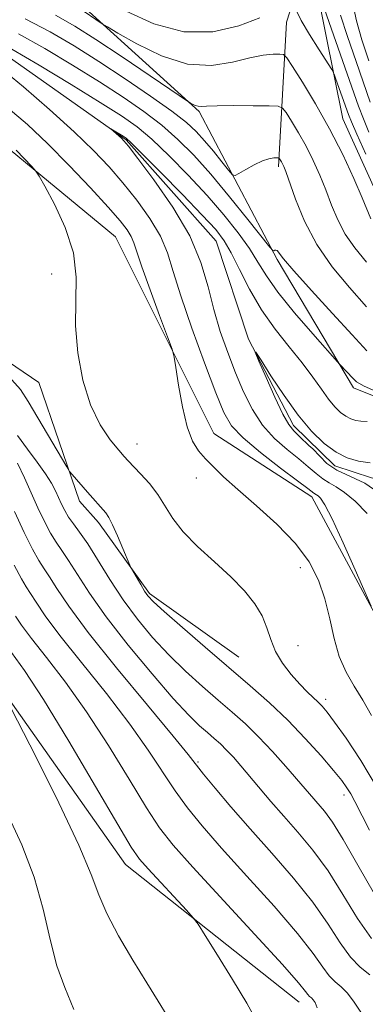
# Model space of a CAD drawing. Extents: x 2114800 to 2117700, y 342300 to 345200.
# Drawn here: x 2117161 to 2117221, y 342539 to 342711 of the extents above; entities that cross this region are included whole.
import ezdxf

# ---------------------------------------------------------------- set-up
doc = ezdxf.new("R2010")
doc.units = 0
doc.header["$MEASUREMENT"] = 0
doc.linetypes.add('rvrstm', pattern=[117.1, 50, -3.9, 0.5, -3.9, 0.5, -3.9, 0.5, -3.9, 50])
for name, color, linetype, lineweight in [('DTM HARD BREAKLINE', 7, 'Continuous', 0), ('DTM SPOT ELEVATION', 2, 'Continuous', 13), ('INDEX CONTOUR', 41, 'Continuous', 13), ('INTERMEDIATE CONTOUR', 44, 'Continuous', 0), ('STREAM - RIVER SINGLE LINE', 142, 'rvrstm', 0)]:
    doc.layers.add(name, color=color, linetype=linetype, lineweight=lineweight)

msp = doc.modelspace()

# ---------------------------------------------------------------- linework, layer by layer
at = {"layer": 'DTM HARD BREAKLINE'}
for points in [[(2117266.53, 342610.56, 915.88), (2117251.49, 342619.88, 915.72), (2117244.41, 342636.17, 915.6), (2117218.59, 342646.56, 915.6), (2117205.32, 342668.87, 917.78), (2117191.75, 342694.6, 921.75), (2117169.46, 342714.83, 924.75), (2117137.98, 342728.08, 924.83), (2117071.47, 342745.24, 927.1)], [(2117387.422, 342634.881, 924.805), (2117372.357, 342632.799, 924.105), (2117354.58, 342637.633, 923.405), (2117345.685, 342640.648, 923.265), (2117330.628, 342637.848, 923.265), (2117323.736, 342632.982, 923.965), (2117312.049, 342628.542, 923.475), (2117286.191, 342627.778, 923.405), (2117266.944, 342635.709, 923.825), (2117248.622, 342646.524, 924.175), (2117237.97, 342656.945, 924.665), (2117224.587, 342675.958, 925.015), (2117216.732, 342693.355, 924.945), (2117212.173, 342715.818, 927.885), (2117214.109, 342732.361, 932.838)], [(2117212.721, 342728.152, 928.851), (2117206.89, 342710.16, 925.24), (2117205.53, 342684.95, 919.65)], [(2117253.22, 342568.98, 915.88), (2117229.9, 342593.11, 915.64), (2117211.32, 342627.57, 916.49), (2117194.29, 342638.58, 917.26), (2117177.18, 342672.82, 919.08), (2117156.16, 342690.13, 920.5), (2117129.33, 342702.22, 921.63), (2117102.39, 342705.27, 923.41), (2117078.36, 342710.07, 927.54), (2117061.58, 342703.47, 931.27), (2117042.1, 342697.57, 928.39)], [(2117108.27, 342687.25, 924.55), (2117138.17, 342664.93, 921.43), (2117163.85, 342647.44, 920.66), (2117170.89, 342626.84, 922.46)], [(2117198.63, 342599.66, 921.08), (2117183.08, 342610.76, 921.74), (2117174.24, 342623.1, 922.45), (2117170.89, 342626.84, 922.46)], [(2117209.13, 342539.65, 932.82), (2117178.91, 342563.65, 934.8), (2117151.99, 342601.74, 936.29), (2117130.63, 342625.58, 939.9)]]:
    msp.add_polyline3d(points, dxfattribs=at)
at = {"layer": 'DTM SPOT ELEVATION'}
for p in [(2117166.088, 342666.312, 920.885), (2117180.9, 342636.74, 919.31), (2117191.23, 342630.84, 918.61), (2117209.3, 342615.28, 918.7), (2117208.89, 342601.69, 919.1), (2117213.71, 342592.33, 919.6), (2117191.5, 342581.46, 927.8), (2117216.89, 342575.74, 922.5)]:
    msp.add_point(p, dxfattribs=at)
at = {"layer": 'INDEX CONTOUR'}
for points in [[(2117161.471, 342710.735, 920), (2117165.814, 342708.453, 920), (2117169.983, 342706.016, 920), (2117174.278, 342703.311, 920), (2117178.854, 342700.303, 920), (2117183.275, 342697.295, 920), (2117186.956, 342694.672, 920), (2117189.499, 342692.692, 920), (2117191.233, 342691.1, 920), (2117192.673, 342689.515, 920), (2117194.203, 342687.68, 920), (2117195.681, 342685.847, 920), (2117196.833, 342684.395, 920), (2117197.5, 342683.615, 920), (2117197.97, 342683.463, 920), (2117198.649, 342683.808, 920), (2117199.818, 342684.501, 920), (2117201.279, 342685.314, 920), (2117202.713, 342686.003, 920), (2117203.859, 342686.384, 920), (2117204.684, 342686.519, 920), (2117205.218, 342686.533, 920), (2117205.502, 342686.524, 920), (2117205.633, 342686.478, 920), (2117205.724, 342686.358, 920), (2117206.049, 342685.834, 920), (2117206.245, 342685.486, 920), (2117206.455, 342685.044, 920), (2117206.8, 342684.142, 920), (2117208.49, 342679.338, 920), (2117210.052, 342675.536, 920), (2117212.182, 342671.474, 920), (2117214.878, 342667.603, 920), (2117217.865, 342663.998, 920), (2117220.8, 342660.64, 920)], [(2117216.295, 342711.384, 930), (2117217.514, 342707.634, 930), (2117219.006, 342703.292, 930), (2117221.495, 342696.212, 930)], [(2117222.77, 342576.826, 920), (2117219.833, 342581.718, 920), (2117217.274, 342585.582, 920), (2117215.284, 342588.379, 920), (2117213.969, 342590.14, 920), (2117213.103, 342591.189, 920), (2117212.382, 342591.925, 920), (2117211.542, 342592.698, 920), (2117210.503, 342593.673, 920), (2117209.232, 342594.969, 920), (2117207.741, 342596.655, 920), (2117206.244, 342598.616, 920), (2117205.002, 342600.688, 920), (2117204.176, 342602.741, 920), (2117203.523, 342604.782, 920), (2117202.7, 342606.851, 920), (2117201.417, 342608.99, 920), (2117199.602, 342611.249, 920), (2117197.239, 342613.677, 920), (2117194.393, 342616.288, 920), (2117191.464, 342618.955, 920), (2117188.935, 342621.513, 920), (2117187.14, 342623.837, 920), (2117184.561, 342627.97, 920), (2117183.075, 342629.889, 920), (2117181.541, 342631.598, 920), (2117179.4, 342633.82, 920), (2117178.695, 342634.601, 920), (2117177.742, 342635.706, 920), (2117176.271, 342637.504, 920), (2117174.509, 342640.11, 920), (2117172.811, 342643.575, 920), (2117171.479, 342647.864, 920), (2117170.605, 342652.599, 920), (2117170.231, 342657.313, 920), (2117170.356, 342665.807, 920), (2117169.848, 342670.015, 920), (2117168.423, 342674.409, 920), (2117166.548, 342678.492, 920), (2117164.889, 342681.613, 920), (2117163.92, 342683.355, 920), (2117163.33, 342684.245, 920), (2117162.614, 342685.045, 920), (2117159.927, 342687.894, 920)], [(2117219.829, 342537.917, 930), (2117218.71, 342539.699, 930), (2117217.519, 342541.237, 930), (2117216.402, 342542.32, 930), (2117215.356, 342543.196, 930), (2117214.339, 342544.231, 930), (2117213.227, 342545.779, 930), (2117211.574, 342548.15, 930), (2117208.848, 342551.643, 930), (2117204.769, 342556.359, 930), (2117200.042, 342561.601, 930), (2117195.62, 342566.474, 930), (2117192.228, 342570.326, 930), (2117189.671, 342573.46, 930), (2117187.528, 342576.422, 930), (2117182.883, 342583.517, 930), (2117179.67, 342588.06, 930), (2117175.59, 342593.341, 930), (2117171.266, 342598.733, 930), (2117167.514, 342603.453, 930), (2117164.95, 342606.902, 930), (2117163.378, 342609.228, 930), (2117162.404, 342610.764, 930), (2117161.649, 342611.907, 930), (2117160.802, 342613.304, 930), (2117159.573, 342615.662, 930)]]:
    msp.add_polyline3d(points, dxfattribs=at)
at = {"layer": 'INTERMEDIATE CONTOUR'}
for points in [[(2117170.637, 342712.729, 924), (2117174.885, 342709.88, 924), (2117175.763, 342709.341, 924), (2117177.602, 342708.246, 924), (2117180.906, 342706.349, 924), (2117185.19, 342704.262, 924), (2117189.723, 342702.811, 924), (2117193.884, 342702.579, 924), (2117197.501, 342703.172, 924), (2117200.513, 342703.951, 924), (2117202.876, 342704.409, 924), (2117204.608, 342704.567, 924), (2117205.742, 342704.578, 924), (2117206.388, 342704.492, 924), (2117206.959, 342703.94, 924), (2117207.946, 342702.449, 924), (2117209.694, 342699.693, 924), (2117211.975, 342695.941, 924), (2117214.417, 342691.608, 924), (2117216.689, 342687.121, 924), (2117218.623, 342682.95, 924), (2117220.091, 342679.576, 924), (2117221.607, 342675.959, 924)], [(2117179.06, 342712.068, 926), (2117183.868, 342709.876, 926), (2117189.045, 342708.471, 926), (2117194.088, 342708.48, 926), (2117198.621, 342709.502, 926), (2117202.3, 342710.876, 926)], [(2117208.629, 342712.087, 926), (2117209.474, 342710.418, 926), (2117210.912, 342707.988, 926), (2117212.576, 342705.334, 926), (2117214.781, 342701.883, 926), (2117215.18, 342701.124, 926), (2117215.519, 342700.214, 926), (2117217.698, 342694.055, 926), (2117218.209, 342692.787, 926), (2117219.14, 342690.645, 926), (2117220.684, 342687.167, 926)], [(2117213.513, 342712.41, 928), (2117219.454, 342695.537, 928), (2117220.278, 342693.34, 928), (2117221.234, 342691.031, 928)], [(2117218.498, 342713.016, 932), (2117219.077, 342710.358, 932), (2117220.038, 342707.066, 932), (2117221.244, 342703.433, 932)], [(2117166.754, 342711.371, 922), (2117170.133, 342709.455, 922), (2117173.775, 342707.127, 922), (2117178.333, 342704.096, 922), (2117189.866, 342696.311, 922), (2117190.178, 342696.116, 922), (2117190.545, 342695.905, 922), (2117191.021, 342695.674, 922), (2117191.525, 342695.512, 922), (2117192.066, 342695.486, 922), (2117193.016, 342695.545, 922), (2117194.841, 342695.612, 922), (2117197.77, 342695.63, 922), (2117201.098, 342695.608, 922), (2117203.891, 342695.576, 922), (2117205.474, 342695.514, 922), (2117206.237, 342695.21, 922), (2117206.835, 342694.403, 922), (2117207.779, 342692.915, 922), (2117209.012, 342690.888, 922), (2117210.331, 342688.547, 922), (2117211.572, 342686.082, 922), (2117212.712, 342683.546, 922), (2117213.762, 342680.955, 922), (2117214.758, 342678.335, 922), (2117215.829, 342675.748, 922), (2117217.129, 342673.262, 922), (2117218.785, 342670.889, 922), (2117220.824, 342668.401, 922)], [(2117160.307, 342708.094, 918), (2117164.861, 342705.544, 918), (2117169.721, 342702.654, 918), (2117174.404, 342699.75, 918), (2117178.527, 342697.083, 918), (2117182.097, 342694.612, 918), (2117185.221, 342692.217, 918), (2117188.035, 342689.759, 918), (2117190.78, 342687.006, 918), (2117193.729, 342683.703, 918), (2117197.007, 342679.772, 918), (2117200.174, 342675.845, 918), (2117204.002, 342671.02, 918), (2117204.535, 342670.409, 918), (2117204.697, 342670.373, 918), (2117204.864, 342670.461, 918), (2117205.08, 342670.504, 918), (2117205.309, 342670.405, 918), (2117206.392, 342668.972, 918), (2117208.181, 342666.86, 918), (2117211.252, 342663.479, 918), (2117214.941, 342659.49, 918), (2117218.35, 342655.768, 918), (2117220.89, 342652.963, 918)], [(2117159.143, 342705.453, 916), (2117163.907, 342702.634, 916), (2117169.458, 342699.291, 916), (2117174.531, 342696.188, 916), (2117178.2, 342693.864, 916), (2117180.919, 342691.928, 916), (2117183.486, 342689.762, 916), (2117186.509, 342686.905, 916), (2117189.831, 342683.541, 916), (2117193.107, 342680.014, 916), (2117196.037, 342676.625, 916), (2117198.512, 342673.51, 916), (2117200.471, 342670.765, 916), (2117201.953, 342668.391, 916), (2117203.418, 342666.014, 916), (2117205.427, 342663.168, 916), (2117208.312, 342659.602, 916), (2117211.475, 342655.928, 916), (2117216.211, 342650.599, 916), (2117218.497, 342648.151, 916), (2117219.09, 342647.59, 916), (2117220.421, 342646.843, 916), (2117223.459, 342645.495, 916)], [(2117221.652, 342608.568, 916), (2117218.874, 342614.86, 916), (2117216.751, 342619.599, 916), (2117214.838, 342623.724, 916), (2117213.568, 342626.203, 916), (2117212.846, 342627.329, 916), (2117212.439, 342627.723, 916), (2117212.149, 342627.914, 916), (2117211.694, 342628.186, 916), (2117210.598, 342629.039, 916), (2117208.844, 342630.37, 916), (2117205.886, 342632.591, 916), (2117202.415, 342635.27, 916), (2117199.358, 342637.821, 916), (2117197.369, 342639.912, 916), (2117196.019, 342642.224, 916), (2117194.61, 342645.692, 916), (2117192.646, 342650.883, 916), (2117190.442, 342656.909, 916), (2117188.52, 342662.517, 916), (2117187.227, 342666.771, 916), (2117186.224, 342670.017, 916), (2117184.999, 342672.92, 916), (2117183.174, 342675.996, 916), (2117180.903, 342679.167, 916), (2117178.474, 342682.207, 916), (2117176.058, 342684.994, 916), (2117173.361, 342687.815, 916), (2117169.972, 342691.057, 916), (2117165.691, 342694.924, 916), (2117161.165, 342698.87, 916), (2117157.253, 342702.163, 916)], [(2117221.694, 342589.531, 918), (2117220.206, 342592.19, 918), (2117218.696, 342594.646, 918), (2117217.283, 342597.083, 918), (2117216.09, 342599.784, 918), (2117215.189, 342602.94, 918), (2117214.427, 342606.377, 918), (2117213.593, 342609.828, 918), (2117212.476, 342613.095, 918), (2117210.844, 342616.258, 918), (2117208.464, 342619.466, 918), (2117205.245, 342622.796, 918), (2117201.687, 342626.024, 918), (2117198.432, 342628.851, 918), (2117195.974, 342631.063, 918), (2117194.193, 342632.777, 918), (2117192.82, 342634.194, 918), (2117191.628, 342635.556, 918), (2117190.567, 342637.261, 918), (2117189.629, 342639.75, 918), (2117188.813, 342643.231, 918), (2117188.152, 342646.987, 918), (2117187.687, 342650.071, 918), (2117187.397, 342651.89, 918), (2117187.02, 342653.28, 918), (2117186.233, 342655.433, 918), (2117184.846, 342659.139, 918), (2117183.198, 342663.594, 918), (2117181.763, 342667.589, 918), (2117180.883, 342670.22, 918), (2117180.374, 342671.777, 918), (2117179.922, 342672.855, 918), (2117179.217, 342674.003, 918), (2117177.968, 342675.598, 918), (2117175.887, 342677.975, 918), (2117172.819, 342681.317, 918), (2117169.139, 342685.194, 918), (2117165.353, 342689.024, 918), (2117161.844, 342692.348, 918), (2117158.507, 342695.208, 918)], [(2117220.964, 342624.67, 914), (2117218.851, 342626.851, 914), (2117217.006, 342628.35, 914), (2117215.535, 342629.319, 914), (2117214.328, 342630.011, 914), (2117213.222, 342630.699, 914), (2117212.058, 342631.611, 914), (2117210.709, 342632.777, 914), (2117209.051, 342634.179, 914), (2117207.029, 342635.816, 914), (2117204.845, 342637.746, 914), (2117202.765, 342640.042, 914), (2117200.991, 342642.751, 914), (2117199.465, 342645.813, 914), (2117198.06, 342649.14, 914), (2117196.688, 342652.656, 914), (2117195.395, 342656.333, 914), (2117194.26, 342660.154, 914), (2117193.27, 342664.125, 914), (2117192.037, 342668.358, 914), (2117190.076, 342672.985, 914), (2117187.131, 342677.989, 914), (2117183.838, 342682.736, 914), (2117181.06, 342686.44, 914), (2117179.43, 342688.556, 914), (2117178.653, 342689.505, 914), (2117178.203, 342689.952, 914), (2117176.353, 342691.58, 914), (2117176.37, 342691.596, 914), (2117178.528, 342690.294, 914), (2117179.019, 342689.953, 914), (2117179.885, 342689.159, 914), (2117181.751, 342687.307, 914), (2117184.975, 342684.061, 914), (2117188.82, 342680.154, 914), (2117192.277, 342676.587, 914), (2117194.6, 342674.066, 914), (2117196.09, 342672.124, 914), (2117197.311, 342669.997, 914), (2117198.737, 342667.118, 914), (2117200.477, 342663.694, 914), (2117202.552, 342660.126, 914), (2117204.93, 342656.751, 914), (2117207.387, 342653.657, 914), (2117209.646, 342650.866, 914), (2117211.496, 342648.402, 914), (2117212.985, 342646.292, 914), (2117214.228, 342644.566, 914), (2117215.323, 342643.236, 914), (2117216.314, 342642.261, 914), (2117217.23, 342641.58, 914), (2117218.103, 342641.136, 914), (2117218.97, 342640.877, 914), (2117219.871, 342640.749, 914), (2117220.924, 342640.662, 914)], [(2117222.047, 342628.9, 912), (2117220.545, 342629.927, 912), (2117215.689, 342632.205, 912), (2117213.939, 342633.387, 912), (2117211.482, 342635.918, 912), (2117210.819, 342636.514, 912), (2117209.258, 342637.989, 912), (2117208.178, 342639.031, 912), (2117207.312, 342640.137, 912), (2117206.297, 342641.976, 912), (2117204.897, 342644.942, 912), (2117203.374, 342648.34, 912), (2117202.12, 342651.198, 912), (2117201.474, 342652.712, 912), (2117201.568, 342652.747, 912), (2117202.481, 342651.332, 912), (2117204.22, 342648.612, 912), (2117206.498, 342645.192, 912), (2117208.954, 342641.791, 912), (2117211.292, 342638.999, 912), (2117213.475, 342636.876, 912), (2117215.529, 342635.354, 912), (2117217.494, 342634.356, 912), (2117219.446, 342633.772, 912), (2117221.473, 342633.486, 912)], [(2117221.323, 342569.603, 922), (2117218.802, 342574.579, 922), (2117218.094, 342575.9, 922), (2117217.432, 342576.981, 922), (2117216.532, 342578.21, 922), (2117215.098, 342579.967, 922), (2117212.926, 342582.506, 922), (2117210.187, 342585.558, 922), (2117207.139, 342588.727, 922), (2117203.975, 342591.724, 922), (2117200.606, 342594.693, 922), (2117192.768, 342601.424, 922), (2117188.807, 342604.863, 922), (2117185.657, 342607.63, 922), (2117183.781, 342609.335, 922), (2117182.825, 342610.341, 922), (2117182.23, 342611.196, 922), (2117181.56, 342612.307, 922), (2117179.953, 342615.102, 922), (2117179.681, 342615.681, 922), (2117178.476, 342618.572, 922), (2117177.54, 342620.772, 922), (2117176.66, 342622.727, 922), (2117176.002, 342623.99, 922), (2117175.467, 342624.766, 922), (2117172.282, 342628.384, 922), (2117169.634, 342631.468, 922), (2117169.201, 342632.003, 922), (2117168.701, 342632.78, 922), (2117161.995, 342644.164, 922), (2117160.662, 342646.257, 922), (2117159.121, 342647.94, 922)], [(2117222.245, 342558.487, 924), (2117219.304, 342563.511, 924), (2117216.798, 342567.961, 924), (2117214.907, 342570.997, 924), (2117213.511, 342572.881, 924), (2117206.813, 342580.68, 924), (2117204.478, 342583.297, 924), (2117202.068, 342585.85, 924), (2117199.768, 342588.074, 924), (2117197.478, 342590.116, 924), (2117195.023, 342592.223, 924), (2117192.286, 342594.594, 924), (2117189.371, 342597.228, 924), (2117186.444, 342600.074, 924), (2117183.639, 342603.091, 924), (2117180.988, 342606.283, 924), (2117178.495, 342609.663, 924), (2117176.178, 342613.182, 924), (2117172.338, 342619.373, 924), (2117170.944, 342621.425, 924), (2117169.865, 342622.887, 924), (2117169.021, 342624.059, 924), (2117168.339, 342625.189, 924), (2117167.764, 342626.325, 924), (2117166.716, 342628.626, 924), (2117166.023, 342629.944, 924), (2117164.998, 342631.573, 924), (2117163.543, 342633.609, 924), (2117161.844, 342635.896, 924), (2117160.162, 342638.219, 924)], [(2117221.727, 342550.73, 926), (2117219.25, 342554.246, 926), (2117216.729, 342558.39, 926), (2117214.148, 342562.522, 926), (2117211.514, 342566.134, 926), (2117208.913, 342569.252, 926), (2117206.452, 342572.036, 926), (2117204.219, 342574.61, 926), (2117198.988, 342580.806, 926), (2117197.677, 342582.294, 926), (2117196.506, 342583.539, 926), (2117195.417, 342584.593, 926), (2117194.332, 342585.56, 926), (2117193.169, 342586.558, 926), (2117191.803, 342587.764, 926), (2117189.936, 342589.593, 926), (2117187.231, 342592.518, 926), (2117183.527, 342596.794, 926), (2117179.392, 342601.803, 926), (2117175.574, 342606.71, 926), (2117172.654, 342610.828, 926), (2117170.553, 342614.07, 926), (2117169.027, 342616.503, 926), (2117167.846, 342618.253, 926), (2117166.844, 342619.693, 926), (2117165.872, 342621.26, 926), (2117164.812, 342623.287, 926), (2117163.677, 342625.687, 926), (2117161.347, 342630.881, 926), (2117160.116, 342633.452, 926)], [(2117221.416, 342544.447, 928), (2117219.753, 342545.741, 928), (2117218.033, 342547.481, 928), (2117216.239, 342550.013, 928), (2117214.151, 342553.27, 928), (2117211.498, 342557.083, 928), (2117208.125, 342561.266, 928), (2117204.344, 342565.587, 928), (2117200.587, 342569.799, 928), (2117197.237, 342573.655, 928), (2117194.492, 342576.917, 928), (2117192.506, 342579.346, 928), (2117189.808, 342582.732, 928), (2117187.187, 342585.93, 928), (2117182.714, 342591.328, 928), (2117177.347, 342597.86, 928), (2117172.45, 342603.998, 928), (2117169.07, 342608.544, 928), (2117166.999, 342611.609, 928), (2117165.715, 342613.634, 928), (2117164.747, 342615.08, 928), (2117163.823, 342616.498, 928), (2117162.722, 342618.461, 928), (2117161.284, 342621.384, 928), (2117159.59, 342625.049, 928)], [(2117212.247, 342538.709, 932), (2117211.916, 342539.609, 932), (2117211.569, 342540.112, 932), (2117211.245, 342540.426, 932), (2117210.94, 342540.681, 932), (2117210.645, 342540.982, 932), (2117210.216, 342541.546, 932), (2117208.996, 342543.03, 932), (2117206.199, 342546.204, 932), (2117201.413, 342551.451, 932), (2117190.653, 342563.15, 932), (2117187.218, 342566.997, 932), (2117184.85, 342570.004, 932), (2117182.549, 342573.498, 932), (2117179.542, 342578.439, 932), (2117175.959, 342584.301, 932), (2117172.153, 342590.191, 932), (2117168.467, 342595.354, 932), (2117165.184, 342599.607, 932), (2117162.578, 342602.909, 932), (2117160.829, 342605.261, 932), (2117159.757, 342606.847, 932)], [(2117201.794, 342536.227, 934), (2117199.989, 342539.506, 934), (2117197.531, 342543.631, 934), (2117194.921, 342547.872, 934), (2117192.795, 342551.279, 934), (2117191.556, 342553.225, 934), (2117190.701, 342554.372, 934), (2117189.497, 342555.7, 934), (2117182.832, 342562.897, 934), (2117181.364, 342564.578, 934), (2117179.923, 342566.661, 934), (2117177.57, 342570.575, 934), (2117173.699, 342577.183, 934), (2117169.034, 342585.086, 934), (2117164.637, 342592.321, 934), (2117161.343, 342597.367, 934), (2117159.103, 342600.481, 934)], [(2117186.146, 342537.325, 936), (2117184.604, 342539.854, 936), (2117182.629, 342543.035, 936), (2117180.205, 342546.969, 936), (2117177.718, 342551.187, 936), (2117175.657, 342555.075, 936), (2117174.285, 342558.331, 936), (2117172.96, 342561.892, 936), (2117170.816, 342567.006, 936), (2117167.323, 342574.362, 936), (2117163.303, 342582.418, 936), (2117158.001, 342592.811, 936)], [(2117169.957, 342538.381, 938), (2117168.366, 342542.201, 938), (2117166.991, 342546.021, 938), (2117165.826, 342550.603, 938), (2117164.618, 342555.839, 938), (2117163.047, 342561.406, 938), (2117160.888, 342567.034, 938), (2117158.293, 342572.671, 938)]]:
    msp.add_polyline3d(points, dxfattribs=at)
at = {"layer": 'STREAM - RIVER SINGLE LINE'}
msp.add_polyline3d([(2117051.56, 342713.58, 926.03), (2117071.61, 342731.47, 924.81), (2117080.65, 342732.09, 923.03), (2117095.62, 342728.38, 921.77), (2117127.29, 342718.8, 918.61), (2117154.85, 342706.72, 915.21), (2117179.05, 342689.7, 913.84), (2117194.7, 342672.07, 913.03), (2117200.32, 342655.03, 912.05), (2117208.11, 342639.98, 911.57), (2117215.3, 342632.99, 911.53), (2117221.69, 342630.88, 911.37), (2117232.24, 342628.09, 910.51), (2117238.42, 342623.29, 909.79), (2117239.76, 342615.48, 909.5), (2117242.34, 342605.73, 909.22), (2117245.37, 342598.69, 909.26), (2117254.81, 342594.43, 909.56)], dxfattribs=at)

doc.saveas('drawing.dxf')
